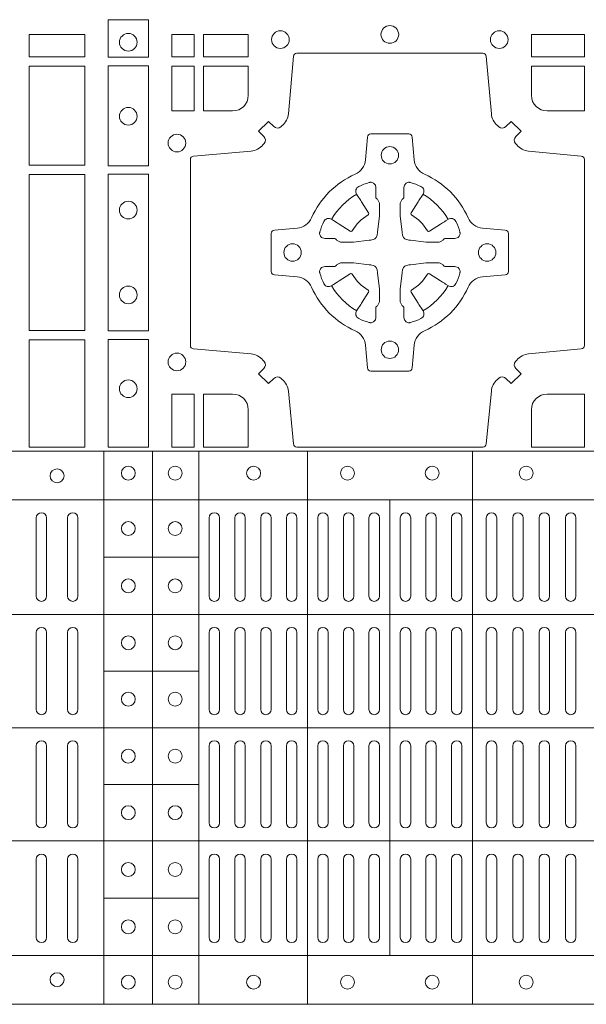
# Model space of a CAD drawing. Units: millimetres. Extents: x 0 to 21000, y 0 to 14850.
# Drawn here: x 8322 to 8485, y 8662 to 8945 of the extents above; entities that cross this region are included whole.
import ezdxf

# ---------------------------------------------------------------- set-up
doc = ezdxf.new("R2010")
doc.units = ezdxf.units.MM
doc.header["$LTSCALE"] = 333.33333
doc.layers.add('FRW-Rifi ST', color=124, linetype='Continuous', lineweight=5, transparency=0.5)

# ---------------------------------------------------------------- blocks, each defined once
blk = doc.blocks.new('ST-Block_(DS)')
at = {"color": 0, "linetype": 'Continuous', "lineweight": 5}
for p, q in [((0, 0.4795984081923166), (0.8000000000000114, 0.4795984081629001)), ((0.1810000091792574, 0.4795984081917197), (0.1810000091792574, 0.3204015918082916)), ((0.1949999928472437, 0.4795984081917197), (0.1949999928472437, 0.3204015918082916)), ((0.2082500159737322, 0.4795984081917197), (0.2082500159737322, 0.3204015918082916)), ((0.2395156621927299, 0.4795984081917197), (0.2395156621927299, 0.3204015918082916)), ((0.2870156764982426, 0.4795984081917197), (0.2870156764982426, 0.3204015918082916)), ((0, 0.4656000062820453), (0.8000000000000114, 0.4656000062526289)), ((0.2632499933239956, 0.4656000062723535), (0.2632499933239956, 0.3343999937276578)), ((0.1810000240797365, 0.4491000063714807), (0.2082500159737322, 0.4491000063714807)), ((0, 0.4326000027355406), (0.8000000000000114, 0.4326000027061241)), ((0.1810000240797365, 0.4163000062104913), (0.2082500159737322, 0.4163000062104913)), ((0, 0.4000000000017678), (0.8000000000000114, 0.3999999999723514)), ((0.1810000240797365, 0.38369999472053), (0.2082500159737322, 0.38369999472053)), ((0, 0.3673999972644708), (0.8000000000000114, 0.3673999972938873)), ((0.1810000240797365, 0.3508999936285306), (0.2082500159737322, 0.3508999936285306)), ((0, 0.334399993717966), (0.8000000000000114, 0.3343999937473825)), ((0, 0.3204015918076948), (0.8000000000000114, 0.3204015918371113))]:
    blk.add_line(p, q, dxfattribs=at)
at = {"color": 0, "linetype": 'Continuous', "lineweight": 0}
for p, q in [((0.1615000069139967, 0.4603499948980243), (0.1615000069139967, 0.4378499940040115)), ((0.1645000129934999, 0.4603499948980243), (0.1645000129934999, 0.4378499940040115)), ((0.1705000102519989, 0.4603499948980243), (0.1705000102519989, 0.4378499940040115)), ((0.1735000014305115, 0.4603499948980243), (0.1735000014305115, 0.4378499940040115)), ((0.2112500071525005, 0.4603499948980243), (0.2112500071525005, 0.4378499940040115)), ((0.2142500132320038, 0.4603499948980243), (0.2142500132320038, 0.4378499940040115)), ((0.2186666727065187, 0.4603499948980243), (0.2186666727065187, 0.4378499940040115)), ((0.2216666787859936, 0.4603499948980243), (0.2216666787859936, 0.4378499940040115)), ((0.2260833382605085, 0.4378499940040115), (0.2260833382605085, 0.4603499948980243)), ((0.2290833443400118, 0.4378499940040115), (0.2290833443400118, 0.4603499948980243)), ((0.2335000038144983, 0.4378499940040115), (0.2335000038144983, 0.4603499948980243)), ((0.2365000098940016, 0.4378499940040115), (0.2365000098940016, 0.4603499948980243)), ((0.2425000071525005, 0.4378499940040115), (0.2425000071525005, 0.4603499948980243)), ((0.2455000132320038, 0.4378499940040115), (0.2455000132320038, 0.4603499948980243)), ((0.2498750090595081, 0.4603499948980243), (0.2498750090595081, 0.4378499940040115)), ((0.2528750002379923, 0.4603499948980243), (0.2528750002379923, 0.4378499940040115)), ((0.2572500109669988, 0.4603499948980243), (0.2572500109669988, 0.4378499940040115)), ((0.2602500021455114, 0.4603499948980243), (0.2602500021455114, 0.4378499940040115)), ((0.2662499994034988, 0.4603499948980243), (0.2662499994034988, 0.4378499940040115)), ((0.2692500054835136, 0.4603499948980243), (0.2692500054835136, 0.4378499940040115)), ((0.273625001311018, 0.4603499948980243), (0.273625001311018, 0.4378499940040115)), ((0.2766250073910044, 0.4603499948980243), (0.2766250073910044, 0.4378499940040115)), ((0.2810000032185087, 0.4378499940040115), (0.2810000032185087, 0.4603499948980243)), ((0.2840000092980119, 0.4378499940040115), (0.2840000092980119, 0.4603499948980243)), ((0.291000008583012, 0.4378499940040115), (0.291000008583012, 0.4603499948980243)), ((0.2940000072120199, 0.4378499940040115), (0.2940000072120199, 0.4603499948980243)), ((0.2986000031229992, 0.4378499940040115), (0.2986000031229992, 0.4603499948980243)), ((0.3016000092025024, 0.4378499940040115), (0.3016000092025024, 0.4603499948980243)), ((0.3062000051139933, 0.4603499948980243), (0.3062000051139933, 0.4378499940040115)), ((0.3092000037430012, 0.4603499948980243), (0.3092000037430012, 0.4378499940040115)), ((0.3138000071045042, 0.4603499948980243), (0.3138000071045042, 0.4378499940040115)), ((0.3168000057335121, 0.4603499948980243), (0.3168000057335121, 0.4378499940040115)), ((0.1615000069139967, 0.4273499932140226), (0.1615000069139967, 0.4052499939690222)), ((0.1645000129934999, 0.4273499932140226), (0.1645000129934999, 0.4052499939690222)), ((0.1705000102519989, 0.4273499932140226), (0.1705000102519989, 0.4052499939690222)), ((0.1735000014305115, 0.4273499932140226), (0.1735000014305115, 0.4052499939690222)), ((0.2112500071525005, 0.4273499932140226), (0.2112500071525005, 0.4052499939690222)), ((0.2142500132320038, 0.4273499932140226), (0.2142500132320038, 0.4052499939690222)), ((0.2186666727065187, 0.4273499932140226), (0.2186666727065187, 0.4052499939690222)), ((0.2216666787859936, 0.4273499932140226), (0.2216666787859936, 0.4052499939690222)), ((0.2260833382605085, 0.4273499932140226), (0.2260833382605085, 0.4052499939690222)), ((0.2290833443400118, 0.4273499932140226), (0.2290833443400118, 0.4052499939690222)), ((0.2335000038144983, 0.4052499939690222), (0.2335000038144983, 0.4273499932140226)), ((0.2365000098940016, 0.4052499939690222), (0.2365000098940016, 0.4273499932140226)), ((0.2425000071525005, 0.4273499932140226), (0.2425000071525005, 0.4052499939690222)), ((0.2455000132320038, 0.4273499932140226), (0.2455000132320038, 0.4052499939690222)), ((0.2498750090595081, 0.4052499939690222), (0.2498750090595081, 0.4273499932140226)), ((0.2528750002379923, 0.4052499939690222), (0.2528750002379923, 0.4273499932140226)), ((0.2572500109669988, 0.4052499939690222), (0.2572500109669988, 0.4273499932140226)), ((0.2602500021455114, 0.4052499939690222), (0.2602500021455114, 0.4273499932140226)), ((0.2662499994034988, 0.4052499939690222), (0.2662499994034988, 0.4273499932140226)), ((0.2692500054835136, 0.4052499939690222), (0.2692500054835136, 0.4273499932140226)), ((0.273625001311018, 0.4052499939690222), (0.273625001311018, 0.4273499932140226)), ((0.2766250073910044, 0.4052499939690222), (0.2766250073910044, 0.4273499932140226)), ((0.2810000032185087, 0.4273499932140226), (0.2810000032185087, 0.4052499939690222)), ((0.2840000092980119, 0.4273499932140226), (0.2840000092980119, 0.4052499939690222)), ((0.291000008583012, 0.4273499932140226), (0.291000008583012, 0.4052499939690222)), ((0.2940000072120199, 0.4273499932140226), (0.2940000072120199, 0.4052499939690222)), ((0.2986000031229992, 0.4052499939690222), (0.2986000031229992, 0.4273499932140226)), ((0.3016000092025024, 0.4052499939690222), (0.3016000092025024, 0.4273499932140226)), ((0.3062000051139933, 0.4273499932140226), (0.3062000051139933, 0.4052499939690222)), ((0.3092000037430012, 0.4273499932140226), (0.3092000037430012, 0.4052499939690222)), ((0.3138000071045042, 0.4052499939690222), (0.3138000071045042, 0.4273499932140226)), ((0.3168000057335121, 0.4052499939690222), (0.3168000057335121, 0.4273499932140226)), ((0.1615000069139967, 0.3726499948650144), (0.1615000069139967, 0.3947499941105264)), ((0.1645000129934999, 0.3726499948650144), (0.1645000129934999, 0.3947499941105264)), ((0.1705000102519989, 0.3726499948650144), (0.1705000102519989, 0.3947499941105264)), ((0.1735000014305115, 0.3726499948650144), (0.1735000014305115, 0.3947499941105264)), ((0.2112500071525005, 0.3726499948650144), (0.2112500071525005, 0.3947499941105264)), ((0.2142500132320038, 0.3726499948650144), (0.2142500132320038, 0.3947499941105264)), ((0.2186666727065187, 0.3726499948650144), (0.2186666727065187, 0.3947499941105264)), ((0.2216666787859936, 0.3726499948650144), (0.2216666787859936, 0.3947499941105264)), ((0.2260833382605085, 0.3726499948650144), (0.2260833382605085, 0.3947499941105264)), ((0.2290833443400118, 0.3726499948650144), (0.2290833443400118, 0.3947499941105264)), ((0.2335000038144983, 0.3947499941105264), (0.2335000038144983, 0.3726499948650144)), ((0.2365000098940016, 0.3947499941105264), (0.2365000098940016, 0.3726499948650144)), ((0.2425000071525005, 0.3726499948650144), (0.2425000071525005, 0.3947499941105264)), ((0.2455000132320038, 0.3726499948650144), (0.2455000132320038, 0.3947499941105264)), ((0.2498750090595081, 0.3947499941105264), (0.2498750090595081, 0.3726499948650144)), ((0.2528750002379923, 0.3947499941105264), (0.2528750002379923, 0.3726499948650144)), ((0.2572500109669988, 0.3947499941105264), (0.2572500109669988, 0.3726499948650144)), ((0.2602500021455114, 0.3947499941105264), (0.2602500021455114, 0.3726499948650144)), ((0.2662499994034988, 0.3947499941105264), (0.2662499994034988, 0.3726499948650144)), ((0.2692500054835136, 0.3947499941105264), (0.2692500054835136, 0.3726499948650144)), ((0.273625001311018, 0.3947499941105264), (0.273625001311018, 0.3726499948650144)), ((0.2766250073910044, 0.3947499941105264), (0.2766250073910044, 0.3726499948650144)), ((0.2810000032185087, 0.3726499948650144), (0.2810000032185087, 0.3947499941105264)), ((0.2840000092980119, 0.3726499948650144), (0.2840000092980119, 0.3947499941105264)), ((0.291000008583012, 0.3726499948650144), (0.291000008583012, 0.3947499941105264)), ((0.2940000072120199, 0.3726499948650144), (0.2940000072120199, 0.3947499941105264)), ((0.2986000031229992, 0.3947499941105264), (0.2986000031229992, 0.3726499948650144)), ((0.3016000092025024, 0.3947499941105264), (0.3016000092025024, 0.3726499948650144)), ((0.3062000051139933, 0.3726499948650144), (0.3062000051139933, 0.3947499941105264)), ((0.3092000037430012, 0.3726499948650144), (0.3092000037430012, 0.3947499941105264)), ((0.3138000071045042, 0.3947499941105264), (0.3138000071045042, 0.3726499948650144)), ((0.3168000057335121, 0.3947499941105264), (0.3168000057335121, 0.3726499948650144)), ((0.1615000069139967, 0.3396499931810126), (0.1615000069139967, 0.3621499940755371)), ((0.1645000129934999, 0.3396499931810126), (0.1645000129934999, 0.3621499940755371)), ((0.1705000102519989, 0.3396499931810126), (0.1705000102519989, 0.3621499940755371)), ((0.1735000014305115, 0.3396499931810126), (0.1735000014305115, 0.3621499940755371)), ((0.2112500071525005, 0.3396499931810126), (0.2112500071525005, 0.3621499940755371)), ((0.2142500132320038, 0.3396499931810126), (0.2142500132320038, 0.3621499940755371)), ((0.2186666727065187, 0.3396499931810126), (0.2186666727065187, 0.3621499940755371)), ((0.2216666787859936, 0.3396499931810126), (0.2216666787859936, 0.3621499940755371)), ((0.2260833382605085, 0.3621499940755371), (0.2260833382605085, 0.3396499931810126)), ((0.2290833443400118, 0.3621499940755371), (0.2290833443400118, 0.3396499931810126)), ((0.2335000038144983, 0.3621499940755371), (0.2335000038144983, 0.3396499931810126)), ((0.2365000098940016, 0.3621499940755371), (0.2365000098940016, 0.3396499931810126)), ((0.2425000071525005, 0.3621499940755371), (0.2425000071525005, 0.3396499931810126)), ((0.2455000132320038, 0.3621499940755371), (0.2455000132320038, 0.3396499931810126)), ((0.2498750090595081, 0.3396499931810126), (0.2498750090595081, 0.3621499940755371)), ((0.2528750002379923, 0.3396499931810126), (0.2528750002379923, 0.3621499940755371)), ((0.2572500109669988, 0.3396499931810126), (0.2572500109669988, 0.3621499940755371)), ((0.2602500021455114, 0.3396499931810126), (0.2602500021455114, 0.3621499940755371)), ((0.2662499994034988, 0.3396499931810126), (0.2662499994034988, 0.3621499940755371)), ((0.2692500054835136, 0.3396499931810126), (0.2692500054835136, 0.3621499940755371)), ((0.273625001311018, 0.3396499931810126), (0.273625001311018, 0.3621499940755371)), ((0.2766250073910044, 0.3396499931810126), (0.2766250073910044, 0.3621499940755371)), ((0.2810000032185087, 0.3621499940755371), (0.2810000032185087, 0.3396499931810126)), ((0.2840000092980119, 0.3621499940755371), (0.2840000092980119, 0.3396499931810126)), ((0.291000008583012, 0.3621499940755371), (0.291000008583012, 0.3396499931810126)), ((0.2940000072120199, 0.3621499940755371), (0.2940000072120199, 0.3396499931810126)), ((0.2986000031229992, 0.3621499940755371), (0.2986000031229992, 0.3396499931810126)), ((0.3016000092025024, 0.3621499940755371), (0.3016000092025024, 0.3396499931810126)), ((0.3062000051139933, 0.3396499931810126), (0.3062000051139933, 0.3621499940755371)), ((0.3092000037430012, 0.3396499931810126), (0.3092000037430012, 0.3621499940755371)), ((0.3138000071045042, 0.3396499931810126), (0.3138000071045042, 0.3621499940755371)), ((0.3168000057335121, 0.3396499931810126), (0.3168000057335121, 0.3621499940755371))]:
    blk.add_line(p, q, dxfattribs=at)
for points in [[(0.1821613013745207, 0.603746819496024), (0.1938386857510181, 0.603746819496024), (0.1938386857510181, 0.5930031716820281), (0.1821613013745207, 0.5930031716820281)], [(0.1595000028609945, 0.5930887043480482), (0.1595000028609945, 0.5994999885560333), (0.1755000054835136, 0.5994999885560333), (0.1755000054835136, 0.5930887043480482)], [(0.2069112956525316, 0.5930887043475366), (0.2069112956525316, 0.5994999885555217), (0.200500011444035, 0.5994999885555217), (0.200500011444035, 0.5930887043475366)], [(0.2225185632705404, 0.5930887043475366), (0.2225185632705404, 0.5994999885555217), (0.2095887064935198, 0.5994999885555217), (0.2095887064935198, 0.5930887043475366)], [(0.3192499905825059, 0.5930887043475366), (0.3039814412595092, 0.5930887043475366), (0.3039814412595092, 0.5994999885555217), (0.3192499905825059, 0.5994999885555217)], [(0.1595000028609945, 0.5618387043480482), (0.1595000028609945, 0.5904112935070316), (0.1755000054835136, 0.5904112935070316), (0.1755000054835136, 0.5618387043480482)], [(0.1821613013745207, 0.5904968261715169), (0.1821613013745207, 0.5617375254630304), (0.1938386857510181, 0.5617375254630304), (0.1938386857510181, 0.5904968261715169)], [(0.2069112956525316, 0.5774814367290162), (0.200500011444035, 0.5774814367290162), (0.200500011444035, 0.59041129350652), (0.2069112956525316, 0.59041129350652)], [(0.1755000054835136, 0.5143387198450284), (0.1595000028609945, 0.5143387198450284), (0.1595000028609945, 0.5591612935070316), (0.1755000054835136, 0.5591612935070316)], [(0.1821613013745207, 0.5592624723910262), (0.1938386857510181, 0.5592624723910262), (0.1938386857510181, 0.5142375111575177), (0.1821613013745207, 0.5142375111575177)], [(0.1595000028609945, 0.4807499974965026), (0.1595000028609945, 0.5116612792020305), (0.1755000054835136, 0.5116612792020305), (0.1755000054835136, 0.4807499974965026)], [(0.1821613013745207, 0.5117624878880349), (0.1938386857510181, 0.5117624878880349), (0.1938386857510181, 0.4807499974965026), (0.1821613013745207, 0.4807499974965026)], [(0.2004999995235153, 0.4807499974965026), (0.2069112837315004, 0.4807499974965026), (0.2069112837315004, 0.4960185468194993), (0.2004999995235153, 0.4960185468194993)]]:
    blk.add_lwpolyline(points, close=True, dxfattribs=at)
for points in [[(0.2946200668813503, 0.5005802094934211, -0.3934169849762357), (0.2966663539410206, 0.500505226850521), (0.298164993524523, 0.4990065574645257), (0.3009934425355425, 0.5018350064750337), (0.299494773149803, 0.5033336460589339, -0.3937079339708334), (0.2994197997005017, 0.5053799472422327, 0.002909744600554349), (0.2997824549674419, 0.5058030366893433, -0.197738549460003), (0.3031534254550365, 0.5075478434560239), (0.3183393806223194, 0.5089970409868556, 0.3892531314078768), (0.3192499905825059, 0.5099907696245225), (0.3192499905825059, 0.5635092437265143, 0.3892459248336042), (0.3183393806220067, 0.5645029723640391), (0.3031534254552639, 0.565952140092719, -0.197700557103032), (0.2997824559214166, 0.56769695444288, 0.002909744600554349), (0.2994197905062776, 0.5681200504302808, -0.3937060540790648), (0.2994947731495188, 0.5701663672920176), (0.3009934425355425, 0.57166500687552), (0.298164993524523, 0.5744934260845298), (0.2966663539409637, 0.5729947865006864, -0.3934496712986114), (0.2946200527578071, 0.5729197949314937, 0.002909744600554349), (0.2941969633104691, 0.5732824385165145, -0.1977170592532589), (0.2924521565440443, 0.5766534388065168), (0.2910029590132126, 0.5932177484035321, 0.3892607308852883), (0.2900092303755173, 0.5941283285615384), (0.2364907562731275, 0.5941283285615384, 0.3892535264894209), (0.2354970276355175, 0.5932177484035321), (0.234047859907264, 0.5766534388062325, -0.1977100876512671), (0.2323030455571597, 0.5732824511524086, 0.002909744600554349), (0.2318799495696737, 0.5729198038575021, -0.3934447916420916), (0.229833632707539, 0.5729947865005158), (0.2283349931240366, 0.5744934260845298), (0.2255065739155384, 0.57166500687552), (0.2270052134992113, 0.5701663672922166, -0.3937169124160596), (0.2270802050685461, 0.5681200479887991, 0.002909744600554349), (0.2267175614833548, 0.5676969468591437, -0.1976970101736479), (0.223346561193523, 0.56595214009252), (0.2067822515964792, 0.5645029723641244, 0.3892535264894209), (0.2058716714385298, 0.5635092437265143), (0.2058716714385298, 0.5099907696245509, 0.389260730883658), (0.2067822515965361, 0.5089970409870261), (0.2233465611935799, 0.5075478434559386, -0.1977350021330027), (0.2267175488476312, 0.5058030407881517, 0.002909744600554349), (0.2270801961422819, 0.5053799331183768, -0.3937187923358352), (0.2270052134990408, 0.5033336460590192), (0.2255065739155384, 0.5018350064750337), (0.2283349931240366, 0.4990065574645257), (0.2298336327078232, 0.5005052268503221, -0.3934121057108304), (0.2318799520112407, 0.5005802002995381, 0.002909744600554349), (0.2323030531406687, 0.5002175450323136, -0.1977116302039744), (0.2340478599070366, 0.4968465745445201), (0.2354970276358301, 0.4816606074570018, 0.3892459248336043), (0.2364907562735254, 0.4807499974964458), (0.2900092303755173, 0.4807499974964458, 0.3892531314078769), (0.2910029590130421, 0.4816606074569449), (0.2924521565437033, 0.4968465745446338, -0.1977186016000398), (0.294196959211888, 0.5002175440786232, 0.002909744600554349), (0.2946200527578071, 0.5005802002995381)], [(0.2180000023845423, 0.5774814428565094, 0.414213562373095), (0.2225185632705404, 0.5820000052450212), (0.2225185632705404, 0.59041129350652), (0.2095887064935198, 0.59041129350652), (0.2095887064935198, 0.5774814367290162), (0.2179999947550186, 0.5774814367290162)], [(0.3039814412595092, 0.5820000052450212), (0.3039814412595092, 0.59041129350652), (0.3192499905825059, 0.59041129350652), (0.3192499905825059, 0.5774814367290162), (0.3084999940400053, 0.5774814428565094, -0.414213562373095), (0.3039814392809888, 0.5819999976155259)], [(0.2407260835171314, 0.526771771907562, 0.273217431262583), (0.2366006374360268, 0.5297202050685144), (0.2300254106521891, 0.5302954792974219, -0.3892799323551107), (0.2291148304940407, 0.5312891781330222), (0.2291148304940407, 0.5422108054160049, -0.389260730883658), (0.2300254106520185, 0.5432045340535296), (0.2366006374362826, 0.5437797784803422, 0.2732254361188151), (0.2407260941318441, 0.5467282332010086, -0.1862991755783156), (0.2532717585566502, 0.5592739164828515, 0.273215334542155), (0.2562202215195271, 0.563399362564013), (0.2567954659463396, 0.5699745893475381, -0.3892607308852883), (0.2577891945840349, 0.5708851695060275), (0.2687108218672734, 0.5708851695060275, -0.3892799323551107), (0.2697045207025326, 0.5699745893475381), (0.270279794931497, 0.5633993625638709, 0.2732184433903619), (0.2732282379700166, 0.5592739058681957, -0.1862991755783157), (0.2857739031313997, 0.5467282414435886, 0.2732063037114268), (0.2898993790150257, 0.5437797784805127), (0.2964746057986929, 0.5432045340537286, -0.3892421991556839), (0.2973851859570402, 0.5422108054160333), (0.2973851859570402, 0.5312891781327096, -0.3892613972643062), (0.296474605799034, 0.5302954792975356), (0.2898993790148268, 0.529720205068287, 0.2731982958055906), (0.2857739106372037, 0.5267717620300232, -0.1862991755783156), (0.2732282280923926, 0.5142260968680716, 0.2732187942303899), (0.2702797949315254, 0.5101006209850141), (0.2697045207027031, 0.5035253942012048, -0.389261397264306), (0.2687108218670176, 0.502614814043028), (0.2577891945840349, 0.502614814043028, -0.389242199155684), (0.2567954659465386, 0.5035253942010343), (0.2562202215194134, 0.5101006209847299, 0.2732156853444537), (0.2532717667990312, 0.5142260893628361, -0.1862991755783156), (0.2407260941318441, 0.5267717620300232)], [(0.243052857450806, 0.5423975671475034, -0.05033384516119453), (0.2431086744233539, 0.5426935906793631, -0.03826085540082153), (0.2442495080067317, 0.5456931827584697, -0.1106630857780764), (0.2446518540384375, 0.5462112307547784, -0.1089904944791162), (0.2452272176740848, 0.5465055882931438, -0.2097695224776447), (0.2464177643739163, 0.5463161926523981), (0.2470410764220219, 0.5459191083907058), (0.2471948266030211, 0.5458211481567048), (0.247571945190515, 0.5455809116362218), (0.2480686903000162, 0.54526444077473), (0.2486285567285336, 0.5449077665802236), (0.2518567633496787, 0.5428511787933985, 0.4273548723948686), (0.2524182981033789, 0.542988890427921, -0.1321737406391018), (0.2570111095723462, 0.5475817018964051, 0.4273548723962861), (0.2571488320830326, 0.5481432259082055), (0.255092233419532, 0.5513714432717052), (0.2548675835135157, 0.5517240345477035), (0.2545319795610226, 0.5522508502007213), (0.2542596161365225, 0.5526783645152307), (0.2540808916090214, 0.5529589235782169), (0.253683773525637, 0.5535822922773548, -0.2097654218941617), (0.2534944117069529, 0.5547727823257844, -0.1090038813580656), (0.2537887655638258, 0.5553481400526437, -0.1106630857780764), (0.2543068172412291, 0.5557504919934217, -0.03826085540082148), (0.2573064093203641, 0.5568913255760606, -0.05033384516119459), (0.2576024234294607, 0.5569471299646125, -0.1690596569928111), (0.2585580050945282, 0.5567040622232184), (0.2590763568880163, 0.556115883588717), (0.2592309415340139, 0.555452662706216), (0.2592309415340139, 0.555029976367706), (0.2592309415340139, 0.5535804510117259), (0.2592309415340139, 0.5526385486122081), (0.2592566609385187, 0.5524877488612105), (0.2593298852445116, 0.5523537278172057), (0.2594363689425165, 0.5522490322587146), (0.2595506906510252, 0.5521771192547078), (0.2596503496170328, 0.5521270215512288), (0.2597154080870325, 0.5520807087422099), (0.2597233653070248, 0.5520687580107051), (0.2601920068265713, 0.5511816620823993, -0.0866255431212426), (0.260250002146023, 0.5507136166092153), (0.260250002146023, 0.5474952340123025, -0.02769468949054159), (0.2602340579035172, 0.5471925616262183), (0.2597444653510195, 0.5426977753637061), (0.2597233653070248, 0.5424713671207257), (0.2595869302750202, 0.5417431175707179), (0.2594400644301231, 0.5412499785421971, -0.2136883009673351), (0.25875002145753, 0.5405599355697177), (0.2578046023845104, 0.5403138577937057), (0.257528632879513, 0.540276634693214), (0.257302224636021, 0.5402555346487077), (0.2528074383735088, 0.5397659420967216), (0.2526379525660332, 0.5397528886792031), (0.2525047659875099, 0.5397499978542157), (0.2492863833904835, 0.5397499978542157, -0.08354063935648358), (0.2488183379175268, 0.5398079931732127), (0.2479312419890221, 0.540276634693214), (0.2479192912580288, 0.5402845919132062), (0.24786299467101, 0.5403692007062091), (0.2477984726430122, 0.540492939948706), (0.2477024197580135, 0.5406199872492152), (0.2475801110270197, 0.5407132685182034), (0.2474353611470121, 0.5407630085942117), (0.2473614513875191, 0.5407690584657132), (0.2464195489885128, 0.5407690584657132), (0.2449700236320211, 0.5407690584657132), (0.2445473372935112, 0.5407690584657132), (0.2436268627645291, 0.5410846650597136), (0.2432959377766508, 0.5414419949052842, -0.1688973364935164), (0.2430528700352568, 0.5423975765703233)], [(0.2834471590002465, 0.5423975671475034, 0.05033384516119453), (0.2833913420276986, 0.5426935906793631, 0.03826085540082153), (0.2822505084443208, 0.5456931827584697, 0.1106630857780764), (0.281848162412615, 0.5462112307547784, 0.1089904944791162), (0.2812727987769676, 0.5465055882931438, 0.2097695224776447), (0.2800822520771362, 0.5463161926523981), (0.2794589400290306, 0.5459191083907058), (0.2793051898480314, 0.5458211481567048), (0.2789280712605375, 0.5455809116362218), (0.2784313261510363, 0.54526444077473), (0.2778714597225189, 0.5449077665802236), (0.2746432531013738, 0.5428511787933985, -0.4273548723948686), (0.2740817183476736, 0.542988890427921, 0.1321737406391018), (0.2694889068787063, 0.5475817018964051, -0.4273548723962861), (0.2693511843680199, 0.5481432259082055), (0.2714077830315205, 0.5513714432717052), (0.2716324329375368, 0.5517240345477035), (0.2719680368900299, 0.5522508502007213), (0.27224040031453, 0.5526783645152307), (0.2724191248420311, 0.5529589235782169), (0.2728162429254155, 0.5535822922773548, 0.2097654218941617), (0.2730056047440996, 0.5547727823257844, 0.1090038813580656), (0.2727112508872267, 0.5553481400526437, 0.1106630857780764), (0.2721931992098234, 0.5557504919934217, 0.03826085540082148), (0.2691936071306884, 0.5568913255760606, 0.05033384516119459), (0.2688975930215918, 0.5569471299646125, 0.1690596569928111), (0.2679420113565243, 0.5567040622232184), (0.2674236595630362, 0.556115883588717), (0.2672690749170386, 0.555452662706216), (0.2672690749170386, 0.555029976367706), (0.2672690749170386, 0.5535804510117259), (0.2672690749170386, 0.5526385486122081), (0.2672433555125338, 0.5524877488612105), (0.2671701312065409, 0.5523537278172057), (0.267063647508536, 0.5522490322587146), (0.2669493258000273, 0.5521771192547078), (0.2668496668340197, 0.5521270215512288), (0.26678460836402, 0.5520807087422099), (0.2667766511440277, 0.5520687580107051), (0.2663080096244812, 0.5511816620823993, 0.0866255431212426), (0.2662500143050295, 0.5507136166092153), (0.2662500143050295, 0.5474952340123025, 0.02769468949054159), (0.2662659585475353, 0.5471925616262183), (0.266755551100033, 0.5426977753637061), (0.2667766511440277, 0.5424713671207257), (0.2669130861760323, 0.5417431175707179), (0.2670599520209294, 0.5412499785421971, 0.2136883009673351), (0.2677499949935225, 0.5405599355697177), (0.2686954140665421, 0.5403138577937057), (0.2689713835715395, 0.540276634693214), (0.2691977918150315, 0.5402555346487077), (0.2736925780775437, 0.5397659420967216), (0.2738620638850193, 0.5397528886792031), (0.2739952504635426, 0.5397499978542157), (0.277213633060569, 0.5397499978542157, 0.08354063935648358), (0.2776816785335257, 0.5398079931732127), (0.2785687744620304, 0.540276634693214), (0.2785807251930237, 0.5402845919132062), (0.2786370217800425, 0.5403692007062091), (0.2787015438080402, 0.540492939948706), (0.2787975966930389, 0.5406199872492152), (0.2789199054240328, 0.5407132685182034), (0.2790646553040403, 0.5407630085942117), (0.2791385650635334, 0.5407690584657132), (0.2800804674625397, 0.5407690584657132), (0.2815299928190313, 0.5407690584657132), (0.2819526791575413, 0.5407690584657132), (0.2828731536865234, 0.5410846650597136), (0.2832040786744017, 0.5414419949052842, 0.1688973364935164), (0.2834471464157957, 0.5423975765703233)], [(0.243052857450806, 0.5311024164012395, 0.05033384516119453), (0.2431086744233539, 0.5308063928693798, 0.03826085540082153), (0.2442495080067317, 0.5278068007902732, 0.1106630857780764), (0.2446518540384375, 0.5272887527939645, 0.1089904944791162), (0.2452272176740848, 0.5269943952555991, 0.2097695224776447), (0.2464177643739163, 0.5271837908963448), (0.2470410764220219, 0.5275808751580371), (0.2471948266030211, 0.5276788353920381), (0.247571945190515, 0.5279190719125211), (0.2480686903000162, 0.5282355427740129), (0.2486285567285336, 0.5285922169685193), (0.2518567633496787, 0.5306488047553444, -0.4273548723948686), (0.2524182981033789, 0.5305110931208219, 0.1321737406391018), (0.2570111095723462, 0.5259182816523378, -0.4273548723962861), (0.2571488320830326, 0.5253567576405374), (0.255092233419532, 0.5221285402770377), (0.2548675835135157, 0.5217759490010394), (0.2545319795610226, 0.5212491333480216), (0.2542596161365225, 0.5208216190335122), (0.2540808916090214, 0.520541059970526), (0.253683773525637, 0.5199176912713881, 0.2097654218941617), (0.2534944117069529, 0.5187272012229585, 0.1090038813580656), (0.2537887655638258, 0.5181518434960992, 0.1106630857780764), (0.2543068172412291, 0.5177494915553211, 0.03826085540082148), (0.2573064093203641, 0.5166086579726823, 0.05033384516119459), (0.2576024234294607, 0.5165528535841304, 0.1690596569928111), (0.2585580050945282, 0.5167959213255244), (0.2590763568880163, 0.5173840999600259), (0.2592309415340139, 0.5180473208425269), (0.2592309415340139, 0.5184700071810369), (0.2592309415340139, 0.519919532537017), (0.2592309415340139, 0.5208614349365348), (0.2592566609385187, 0.5210122346875323), (0.2593298852445116, 0.5211462557315372), (0.2594363689425165, 0.5212509512900283), (0.2595506906510252, 0.5213228642940351), (0.2596503496170328, 0.521372961997514), (0.2597154080870325, 0.5214192748065329), (0.2597233653070248, 0.5214312255380378), (0.2601920068265713, 0.5223183214663436, 0.0866255431212426), (0.260250002146023, 0.5227863669395276), (0.260250002146023, 0.5260047495364404, 0.02769468949054159), (0.2602340579035172, 0.5263074219225246), (0.2597444653510195, 0.5308022081850368), (0.2597233653070248, 0.5310286164280171), (0.2595869302750202, 0.531756865978025), (0.2594400644301231, 0.5322500050065457, 0.2136883009673351), (0.25875002145753, 0.5329400479790252), (0.2578046023845104, 0.5331861257550372), (0.257528632879513, 0.5332233488555289), (0.257302224636021, 0.5332444489000352), (0.2528074383735088, 0.5337340414520213), (0.2526379525660332, 0.5337470948695398), (0.2525047659875099, 0.5337499856945271), (0.2492863833904835, 0.5337499856945271, 0.08354063935648358), (0.2488183379175268, 0.5336919903755302), (0.2479312419890221, 0.5332233488555289), (0.2479192912580288, 0.5332153916355367), (0.24786299467101, 0.5331307828425338), (0.2477984726430122, 0.5330070436000369), (0.2477024197580135, 0.5328799962995276), (0.2475801110270197, 0.5327867150305394), (0.2474353611470121, 0.5327369749545312), (0.2473614513875191, 0.5327309250830297), (0.2464195489885128, 0.5327309250830297), (0.2449700236320211, 0.5327309250830297), (0.2445473372935112, 0.5327309250830297), (0.2436268627645291, 0.5324153184890292), (0.2432959377766508, 0.5320579886434587, 0.1688973364935164), (0.2430528700352568, 0.5311024069784196)], [(0.2834471590002465, 0.5311024164012395, -0.05033384516119453), (0.2833913420276986, 0.5308063928693798, -0.03826085540082153), (0.2822505084443208, 0.5278068007902732, -0.1106630857780764), (0.281848162412615, 0.5272887527939645, -0.1089904944791162), (0.2812727987769676, 0.5269943952555991, -0.2097695224776447), (0.2800822520771362, 0.5271837908963448), (0.2794589400290306, 0.5275808751580371), (0.2793051898480314, 0.5276788353920381), (0.2789280712605375, 0.5279190719125211), (0.2784313261510363, 0.5282355427740129), (0.2778714597225189, 0.5285922169685193), (0.2746432531013738, 0.5306488047553444, 0.4273548723948686), (0.2740817183476736, 0.5305110931208219, -0.1321737406391018), (0.2694889068787063, 0.5259182816523378, 0.4273548723962861), (0.2693511843680199, 0.5253567576405374), (0.2714077830315205, 0.5221285402770377), (0.2716324329375368, 0.5217759490010394), (0.2719680368900299, 0.5212491333480216), (0.27224040031453, 0.5208216190335122), (0.2724191248420311, 0.520541059970526), (0.2728162429254155, 0.5199176912713881, -0.2097654218941617), (0.2730056047440996, 0.5187272012229585, -0.1090038813580656), (0.2727112508872267, 0.5181518434960992, -0.1106630857780764), (0.2721931992098234, 0.5177494915553211, -0.03826085540082148), (0.2691936071306884, 0.5166086579726823, -0.05033384516119459), (0.2688975930215918, 0.5165528535841304, -0.1690596569928111), (0.2679420113565243, 0.5167959213255244), (0.2674236595630362, 0.5173840999600259), (0.2672690749170386, 0.5180473208425269), (0.2672690749170386, 0.5184700071810369), (0.2672690749170386, 0.519919532537017), (0.2672690749170386, 0.5208614349365348), (0.2672433555125338, 0.5210122346875323), (0.2671701312065409, 0.5211462557315372), (0.267063647508536, 0.5212509512900283), (0.2669493258000273, 0.5213228642940351), (0.2668496668340197, 0.521372961997514), (0.26678460836402, 0.5214192748065329), (0.2667766511440277, 0.5214312255380378), (0.2663080096244812, 0.5223183214663436, -0.0866255431212426), (0.2662500143050295, 0.5227863669395276), (0.2662500143050295, 0.5260047495364404, -0.02769468949054159), (0.2662659585475353, 0.5263074219225246), (0.266755551100033, 0.5308022081850368), (0.2667766511440277, 0.5310286164280171), (0.2669130861760323, 0.531756865978025), (0.2670599520209294, 0.5322500050065457, -0.2136883009673351), (0.2677499949935225, 0.5329400479790252), (0.2686954140665421, 0.5331861257550372), (0.2689713835715395, 0.5332233488555289), (0.2691977918150315, 0.5332444489000352), (0.2736925780775437, 0.5337340414520213), (0.2738620638850193, 0.5337470948695398), (0.2739952504635426, 0.5337499856945271), (0.277213633060569, 0.5337499856945271, -0.08354063935648358), (0.2776816785335257, 0.5336919903755302), (0.2785687744620304, 0.5332233488555289), (0.2785807251930237, 0.5332153916355367), (0.2786370217800425, 0.5331307828425338), (0.2787015438080402, 0.5330070436000369), (0.2787975966930389, 0.5328799962995276), (0.2789199054240328, 0.5327867150305394), (0.2790646553040403, 0.5327369749545312), (0.2791385650635334, 0.5327309250830297), (0.2800804674625397, 0.5327309250830297), (0.2815299928190313, 0.5327309250830297), (0.2819526791575413, 0.5327309250830297), (0.2828731536865234, 0.5324153184890292), (0.2832040786744017, 0.5320579886434587, -0.1688973364935164), (0.2834471464157957, 0.5311024069784196)], [(0.2179999940400137, 0.4960185487985314, -0.414213562373095), (0.2225185513499923, 0.4914999932049966), (0.2225185513499923, 0.4807499974965026), (0.2095887094740192, 0.4807499974965026), (0.2095887094740192, 0.4960185468194993), (0.2179999977350064, 0.4960185468194993)], [(0.3084999940400053, 0.4960185487985314, 0.414213562373095), (0.3039814412595092, 0.4914999932049966), (0.3039814412595092, 0.4807499974965026), (0.3192499905825059, 0.4807499974965026), (0.3192499905825059, 0.4960185468194993), (0.3084999948740119, 0.4960185468194993)]]:
    blk.add_lwpolyline(points, format="xyb", dxfattribs=at)
for centre, radius in [((0.2632500023845239, 0.5994999976155384), 0.002545955351399272), ((0.1880000023845412, 0.5972499976155348), 0.002545955351399272), ((0.2317500023845298, 0.597999997615517), 0.002545955351399414), ((0.294750002384518, 0.597999997615517), 0.002545955351399414), ((0.1880000023845412, 0.5759499976155382), 0.002545955351399272), ((0.2020000023845228, 0.5682499976155384), 0.002545955351399272), ((0.2632500023845239, 0.5647499976155359), 0.0025), ((0.1880000023845412, 0.548949997615523), 0.002545955351399272), ((0.2352500023845323, 0.5367499976155159), 0.0025), ((0.2912500023845439, 0.5367499976155159), 0.0025), ((0.1880000023845412, 0.5245499976155372), 0.002545955351399272), ((0.2632500023845239, 0.5087499976155243), 0.0025), ((0.2020000023845228, 0.5052499976155218), 0.002545955351399272), ((0.1880000023845412, 0.497549997615522), 0.002545955351399272), ((0.1675000059599938, 0.4724999940395378), 0.00200000000000017), ((0.1880000059599922, 0.4732499940395201), 0.00200000000000017), ((0.2015000059600141, 0.4732499940395201), 0.00200000000000017), ((0.2240500059600095, 0.4732499940395201), 0.00200000000000017), ((0.2510500059599963, 0.4732499940395201), 0.00200000000000017), ((0.2754500059600105, 0.4732499940395201), 0.00200000000000017), ((0.3024500059599973, 0.4732499940395201), 0.00200000000000017), ((0.1880000059599922, 0.4572999940395164), 0.00200000000000017), ((0.2015000059600141, 0.4572999940395164), 0.00200000000000017), ((0.1880000059599922, 0.4407999940395371), 0.001999999999999886), ((0.2015000059600141, 0.4407999940395371), 0.001999999999999886), ((0.1880000059599922, 0.4244499940395201), 0.00200000000000017), ((0.2015000059600141, 0.4244499940395201), 0.00200000000000017), ((0.1880000059599922, 0.4081999940395349), 0.001999999999999602), ((0.2015000059600141, 0.4081999940395349), 0.001999999999999602), ((0.1880000059599922, 0.3917999940395305), 0.00200000000000017), ((0.2015000059600141, 0.3917999940395305), 0.00200000000000017), ((0.1880000059599922, 0.3755499940395168), 0.00200000000000017), ((0.2015000059600141, 0.3755499940395168), 0.001999999999999886), ((0.1880000059599922, 0.3591999940395283), 0.001999999999999886), ((0.2015000059600141, 0.3591999940395283), 0.00200000000000017), ((0.1880000059599922, 0.3426999940395206), 0.00200000000000017), ((0.2015000059600141, 0.3426999940395206), 0.00200000000000017), ((0.1675000059599654, 0.3274999940395276), 0.002000000000000028), ((0.1880000059599638, 0.3267499940394885), 0.00200000000000017), ((0.2015000059599856, 0.3267499940394885), 0.00200000000000017), ((0.224050005959981, 0.3267499940394885), 0.00200000000000017), ((0.2510500059599678, 0.3267499940394885), 0.00200000000000017), ((0.275450005959982, 0.3267499940394885), 0.00200000000000017), ((0.3024500059599688, 0.3267499940394885), 0.00200000000000017)]:
    blk.add_circle(centre, radius, dxfattribs=at)
for centre, radius, start, end in [((0.2632500140665286, 0.536749985933227), 0.01927197067439724, 119.5974112825381, 150.402588717461), ((0.2632500023845239, 0.536749985933227), 0.01927197067439724, 29.59741128253895, 60.40258871746105), ((0.2632500140665286, 0.5367499976155159), 0.01927197067439724, 209.597411282539, 240.402588717461), ((0.2632500023845239, 0.5367499976155159), 0.01927197067439724, 299.597411282539, 330.402588717461), ((0.163000005960015, 0.4603499940395182), 0.001500000000000057, 0, 180), ((0.1720000059600011, 0.4603499940395182), 0.001500000000000057, 0, 180), ((0.2127500059600038, 0.4603499940395182), 0.001500000000000057, 0, 180), ((0.2201666726270162, 0.4603499940395182), 0.001500000000000199, 0, 180), ((0.2275833392935169, 0.4603499940395182), 0.001500000000000199, 0, 180), ((0.2350000059600177, 0.4603499940395182), 0.001500000000000057, 0, 180), ((0.2440000059600038, 0.4603499940395182), 0.001500000000000057, 0, 180), ((0.25137500596, 0.4603499940395182), 0.001500000000000057, 0, 180), ((0.2587500059599961, 0.4603499940395182), 0.001499999999999915, 0, 180), ((0.2677500059600106, 0.4603499940395182), 0.001500000000000057, 0, 180), ((0.2751250059600068, 0.4603499940395182), 0.001500000000000057, 0, 180), ((0.2825000059600029, 0.4603499940395182), 0.001500000000000057, 0, 180), ((0.2925000059599938, 0.4603499940395182), 0.001500000000000057, 0, 180), ((0.3001000059600187, 0.4603499940395182), 0.001500000000000057, 0, 180), ((0.3077000059600152, 0.4603499940395182), 0.001499999999999915, 0, 180), ((0.3153000059600117, 0.4603499940395182), 0.001500000000000199, 0, 180), ((0.163000005960015, 0.4378499940395386), 0.001500000000000057, 180, 0), ((0.1720000059600011, 0.4378499940395386), 0.001500000000000057, 180, 0), ((0.2127500059600038, 0.4378499940395386), 0.001500000000000057, 180, 0), ((0.2201666726270162, 0.4378499940395386), 0.001500000000000057, 180, 0), ((0.2275833392935169, 0.4378499940395386), 0.001500000000000199, 180, 0), ((0.2350000059600177, 0.4378499940395386), 0.001500000000000057, 180, 0), ((0.2440000059600038, 0.4378499940395386), 0.001500000000000057, 180, 0), ((0.25137500596, 0.4378499940395386), 0.001500000000000057, 180, 0), ((0.2587500059599961, 0.4378499940395386), 0.001499999999999915, 180, 0), ((0.2677500059600106, 0.4378499940395386), 0.001500000000000057, 180, 0), ((0.2751250059600068, 0.4378499940395386), 0.001500000000000057, 180, 0), ((0.2825000059600029, 0.4378499940395386), 0.001500000000000057, 180, 0), ((0.2925000059599938, 0.4378499940395386), 0.001500000000000057, 180, 0), ((0.3001000059600187, 0.4378499940395386), 0.001500000000000057, 180, 0), ((0.3077000059600152, 0.4378499940395386), 0.001499999999999915, 180, 0), ((0.3153000059600117, 0.4378499940395386), 0.001500000000000199, 180, 0), ((0.163000005960015, 0.4273499940395311), 0.001500000000000057, 0, 180), ((0.1720000059600011, 0.4273499940395311), 0.001500000000000057, 0, 180), ((0.2127500059600038, 0.4273499940395311), 0.001500000000000057, 0, 180), ((0.2201666726270162, 0.4273499940395311), 0.001500000000000057, 0, 180), ((0.2275833392935169, 0.4273499940395311), 0.001500000000000199, 0, 180), ((0.2350000059600177, 0.4273499940395311), 0.001500000000000057, 0, 180), ((0.2440000059600038, 0.4273499940395311), 0.001500000000000057, 0, 180), ((0.25137500596, 0.4273499940395311), 0.001500000000000057, 0, 180), ((0.2587500059599961, 0.4273499940395311), 0.001499999999999915, 0, 180), ((0.2677500059600106, 0.4273499940395311), 0.001500000000000057, 0, 180), ((0.2751250059600068, 0.4273499940395311), 0.001500000000000057, 0, 180), ((0.2825000059600029, 0.4273499940395311), 0.001500000000000057, 0, 180), ((0.2925000059599938, 0.4273499940395311), 0.001500000000000057, 0, 180), ((0.3001000059600187, 0.4273499940395311), 0.001500000000000057, 0, 180), ((0.3077000059600152, 0.4273499940395311), 0.001499999999999915, 0, 180), ((0.3153000059600117, 0.4273499940395311), 0.001500000000000199, 0, 180), ((0.163000005960015, 0.4052499940395364), 0.001500000000000057, 180, 0), ((0.1720000059600011, 0.4052499940395364), 0.001500000000000057, 180, 0), ((0.2127500059600038, 0.4052499940395364), 0.001500000000000057, 180, 0), ((0.2201666726270162, 0.4052499940395364), 0.001500000000000057, 180, 0), ((0.2275833392935169, 0.4052499940395364), 0.001500000000000199, 180, 0), ((0.2350000059600177, 0.4052499940395364), 0.001500000000000057, 180, 0), ((0.2440000059600038, 0.4052499940395364), 0.001500000000000057, 180, 0), ((0.25137500596, 0.4052499940395364), 0.001500000000000057, 180, 0), ((0.2587500059599961, 0.4052499940395364), 0.001499999999999915, 180, 0), ((0.2677500059600106, 0.4052499940395364), 0.001500000000000057, 180, 0), ((0.2751250059600068, 0.4052499940395364), 0.001500000000000057, 180, 0), ((0.2825000059600029, 0.4052499940395364), 0.001500000000000057, 180, 0), ((0.2925000059599938, 0.4052499940395364), 0.001500000000000057, 180, 0), ((0.3001000059600187, 0.4052499940395364), 0.001500000000000057, 180, 0), ((0.3077000059600152, 0.4052499940395364), 0.001499999999999915, 180, 0), ((0.3153000059600117, 0.4052499940395364), 0.001500000000000199, 180, 0), ((0.163000005960015, 0.3947499940395289), 0.001500000000000057, 0, 180), ((0.1720000059600011, 0.3947499940395289), 0.001500000000000057, 0, 180), ((0.2127500059600038, 0.3947499940395289), 0.001500000000000057, 0, 180), ((0.2201666726270162, 0.3947499940395289), 0.001500000000000057, 0, 180), ((0.2275833392935169, 0.3947499940395289), 0.001500000000000199, 0, 180), ((0.2350000059600177, 0.3947499940395289), 0.001500000000000057, 0, 180), ((0.2440000059600038, 0.3947499940395289), 0.001500000000000057, 0, 180), ((0.25137500596, 0.3947499940395289), 0.001500000000000057, 0, 180), ((0.2587500059599961, 0.3947499940395289), 0.001499999999999915, 0, 180), ((0.2677500059600106, 0.3947499940395289), 0.001500000000000057, 0, 180), ((0.2751250059600068, 0.3947499940395289), 0.001500000000000057, 0, 180), ((0.2825000059600029, 0.3947499940395289), 0.001500000000000057, 0, 180), ((0.2925000059599938, 0.3947499940395289), 0.001500000000000057, 0, 180), ((0.3001000059600187, 0.3947499940395289), 0.001500000000000057, 0, 180), ((0.3077000059600152, 0.3947499940395289), 0.001499999999999915, 0, 180), ((0.3153000059600117, 0.3947499940395289), 0.001500000000000199, 0, 180), ((0.163000005960015, 0.3726499940395342), 0.001500000000000057, 180, 0), ((0.1720000059600011, 0.3726499940395342), 0.001500000000000057, 180, 0), ((0.2127500059600038, 0.3726499940395342), 0.001500000000000057, 180, 0), ((0.2201666726270162, 0.3726499940395342), 0.001500000000000057, 180, 0), ((0.2275833392935169, 0.3726499940395342), 0.001500000000000199, 180, 0), ((0.2350000059600177, 0.3726499940395342), 0.001500000000000057, 180, 0), ((0.2440000059600038, 0.3726499940395342), 0.001500000000000057, 180, 0), ((0.25137500596, 0.3726499940395342), 0.001500000000000057, 180, 0), ((0.2587500059599961, 0.3726499940395342), 0.001499999999999915, 180, 0), ((0.2677500059600106, 0.3726499940395342), 0.001500000000000057, 180, 0), ((0.2751250059600068, 0.3726499940395342), 0.001500000000000057, 180, 0), ((0.2825000059600029, 0.3726499940395342), 0.001500000000000057, 180, 0), ((0.2925000059599938, 0.3726499940395342), 0.001500000000000057, 180, 0), ((0.3001000059600187, 0.3726499940395342), 0.001500000000000057, 180, 0), ((0.3077000059600152, 0.3726499940395342), 0.001499999999999915, 180, 0), ((0.3153000059600117, 0.3726499940395342), 0.001500000000000199, 180, 0), ((0.163000005960015, 0.3621499940395267), 0.001500000000000057, 0, 180), ((0.1720000059600011, 0.3621499940395267), 0.001500000000000057, 0, 180), ((0.2127500059600038, 0.3621499940395267), 0.001500000000000057, 0, 180), ((0.2201666726270162, 0.3621499940395267), 0.001500000000000057, 0, 180), ((0.2275833392935169, 0.3621499940395267), 0.001500000000000057, 0, 180), ((0.2350000059600177, 0.3621499940395267), 0.001500000000000057, 0, 180), ((0.2440000059600038, 0.3621499940395267), 0.001500000000000057, 0, 180), ((0.25137500596, 0.3621499940395267), 0.001500000000000057, 0, 180), ((0.2587500059599961, 0.3621499940395267), 0.001499999999999915, 0, 180), ((0.2677500059600106, 0.3621499940395267), 0.001500000000000057, 0, 180), ((0.2751250059600068, 0.3621499940395267), 0.001500000000000057, 0, 180), ((0.2825000059600029, 0.3621499940395267), 0.001500000000000057, 0, 180), ((0.2925000059599938, 0.3621499940395267), 0.001500000000000057, 0, 180), ((0.3001000059600187, 0.3621499940395267), 0.001500000000000057, 0, 180), ((0.3077000059600152, 0.3621499940395267), 0.001499999999999915, 0, 180), ((0.3153000059600117, 0.3621499940395267), 0.001500000000000199, 0, 180), ((0.163000005960015, 0.3396499940395188), 0.001500000000000057, 180, 0), ((0.1720000059600011, 0.3396499940395188), 0.001500000000000057, 180, 0), ((0.2127500059600038, 0.3396499940395188), 0.001500000000000057, 180, 0), ((0.2201666726270162, 0.3396499940395188), 0.001500000000000057, 180, 0), ((0.2275833392935169, 0.3396499940395188), 0.001500000000000057, 180, 0), ((0.2350000059600177, 0.3396499940395188), 0.001500000000000057, 180, 0), ((0.2440000059600038, 0.3396499940395188), 0.001500000000000057, 180, 0), ((0.25137500596, 0.3396499940395188), 0.001500000000000057, 180, 0), ((0.2587500059599961, 0.3396499940395188), 0.001499999999999915, 180, 0), ((0.2677500059600106, 0.3396499940395188), 0.001500000000000057, 180, 0), ((0.2751250059600068, 0.3396499940395188), 0.001500000000000057, 180, 0), ((0.2825000059600029, 0.3396499940395188), 0.001500000000000057, 180, 0), ((0.2925000059599938, 0.3396499940395188), 0.001500000000000057, 180, 0), ((0.3001000059600187, 0.3396499940395188), 0.001500000000000057, 180, 0), ((0.3077000059600152, 0.3396499940395188), 0.001499999999999915, 180, 0), ((0.3153000059600117, 0.3396499940395188), 0.001500000000000199, 180, 0)]:
    blk.add_arc(centre, radius, start, end, dxfattribs=at)

msp = doc.modelspace()

# ---------------------------------------------------------------- block references
at = {"layer": 'FRW-Rifi ST', "xscale": 1000, "yscale": 1000, "zscale": 1000}
msp.add_blockref('ST-Block_(DS)', (8165.620622383416, 8341.12100881633), dxfattribs=at)

doc.saveas('drawing.dxf')
